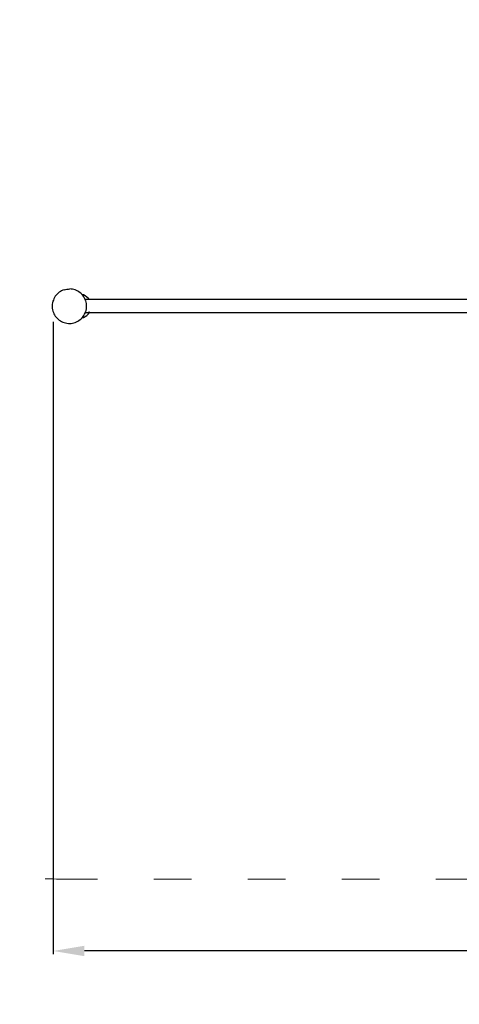
# Model space of a CAD drawing. Units: millimetres. Extents: x -6169 to 14336, y -6525 to 8827.
# Drawn here: x -2020 to -615, y -896 to 2245 of the extents above; entities that cross this region are included whole.
import ezdxf

# ---------------------------------------------------------------- set-up
doc = ezdxf.new("R2010")
doc.units = ezdxf.units.MM
doc.linetypes.add('ACAD_ISO03W100', pattern=[30, 12, -18])
doc.layers.add('InterSystem-description', color=7, linetype='Continuous', lineweight=13)
doc.styles.add('arial', font='arial.ttf')
doc.dimstyles.new('IS_1-50(mm)', dxfattribs={"dimtxt": 100, "dimasz": 100, "dimexe": 10, "dimexo": 50, "dimgap": 10, "dimtad": 1, "dimdec": 0, "dimrnd": 0.5, "dimzin": 0, "dimtxsty": 'arial', "dimcen": 50, "dimclrd": 256, "dimclre": 256, "dimclrt": 256, "dimadec": 1, "dimazin": 0, "dimtfac": 1, "dimtdec": 0, "dimtmove": 0, "dimatfit": 3, "dimfxl": 0, "dimtolj": 1, "dimtzin": 0, "dimlwd": -1, "dimlwe": -1, "dimarcsym": 0})

# ---------------------------------------------------------------- blocks, each defined once
blk = doc.blocks.new('*D1')
at = {"transparency": 16777216}
for p, q in [((7707.1, 1609.7), (7707.1, -736.2)), ((-1912.6, 1281), (-1912.6, -736.2)), ((7607.1, -726.2), (-1812.6, -726.2))]:
    blk.add_line(p, q, dxfattribs=at)
for points in [[(-1812.6, -709.6), (-1812.6, -742.9), (-1912.6, -726.2)], [(7607.1, -709.6), (7607.1, -742.9), (7707.1, -726.2)]]:
    blk.add_solid(points, dxfattribs=at)
at = {"layer": 'Defpoints', "color": 0, "transparency": 16777216}
for p in [(7707.1, 1659.7), (-1912.6, 1331), (-1912.6, -726.2)]:
    blk.add_point(p, dxfattribs=at)
at = {"transparency": 16777216, "insert": (2897.2, -665.2), "char_height": 100, "attachment_point": 5, "style": 'arial'}
blk.add_mtext('\\A1;9620', dxfattribs=at)
blk = doc.blocks.new('*D3')
at = {"transparency": 16777216}
for p, q in [((-3733, 1382.7), (-3733, 4900)), ((9201.3, 4890), (-3633, 4890)), ((9301.3, 1782), (9301.3, 4900))]:
    blk.add_line(p, q, dxfattribs=at)
for points in [[(-3633, 4906.7), (-3633, 4873.3), (-3733, 4890)], [(9201.3, 4906.7), (9201.3, 4873.3), (9301.3, 4890)]]:
    blk.add_solid(points, dxfattribs=at)
at = {"layer": 'Defpoints', "color": 0, "transparency": 16777216}
for p in [(-3733, 4890), (9301.3, 1732), (-3733, 1332.7)]:
    blk.add_point(p, dxfattribs=at)
at = {"transparency": 16777216, "insert": (2784.1, 4951.1), "char_height": 100, "attachment_point": 5, "style": 'arial'}
blk.add_mtext('\\A1;12900', dxfattribs=at)

msp = doc.modelspace()

# ---------------------------------------------------------------- linework, layer by layer
for p, q in [((-1877.3, 1383.4), (-1881.5, 1381.9)), ((-1877.3, 1383.4), (-1873, 1384.6)), ((-1873, 1384.6), (-1868.6, 1385.4)), ((-1868.6, 1385.4), (-1864.1, 1385.8)), ((-1864.1, 1385.8), (-1859.6, 1385.9)), ((-1855.1, 1385.7), (-1859.6, 1385.9)), ((-1850.7, 1385), (-1855.1, 1385.7)), ((-1846.3, 1384), (-1850.7, 1385)), ((-1842.1, 1382.7), (-1846.3, 1384)), ((-1837.9, 1381), (-1842.1, 1382.7)), ((-1910.2, 1354.8), (-1912, 1350.7)), ((-1908.1, 1358.8), (-1910.2, 1354.8)), ((-1905.7, 1362.6), (-1908.1, 1358.8)), ((-1903, 1366.1), (-1905.7, 1362.6)), ((-1900, 1369.4), (-1903, 1366.1)), ((-1896.7, 1372.5), (-1900, 1369.4)), ((-1893.2, 1375.3), (-1896.7, 1372.5)), ((-1889.5, 1377.8), (-1893.2, 1375.3)), ((-1885.6, 1380), (-1889.5, 1377.8)), ((-1881.5, 1381.9), (-1885.6, 1380)), ((-1833.9, 1378.9), (-1837.9, 1381)), ((-1830.1, 1376.6), (-1833.9, 1378.9)), ((-1826.5, 1373.9), (-1830.1, 1376.6)), ((-1823.1, 1371), (-1826.5, 1373.9)), ((-1819.9, 1367.8), (-1823.1, 1371)), ((-1820, 1367.8), (-1820.6, 1367.9)), ((-1820, 1367.7), (-1820.5, 1367.9)), ((-1816.1, 1366.7), (-1819.9, 1367.8)), ((-1819.8, 1367.7), (-1819.9, 1367.8)), ((-1819.9, 1367.8), (-1819.9, 1367.8)), ((-1816.3, 1366.7), (-1819.8, 1367.7)), ((-1817.7, 1365.1), (-1819.8, 1367.7)), ((-1817.7, 1365.1), (-1816.7, 1364.9)), ((-1817.6, 1365), (-1817.7, 1365.1)), ((-1817.6, 1365), (-1816.9, 1364.9)), ((-1817.1, 1364.4), (-1817.6, 1365)), ((-1814.5, 1360.7), (-1817.1, 1364.4)), ((-1816.9, 1364.9), (-1816.7, 1364.9)), ((-1816.7, 1364.9), (-1814.8, 1363.9)), ((-1816.1, 1366.7), (-1816.3, 1366.7)), ((-1810, 1363.9), (-1816.1, 1366.7)), ((-1812.2, 1356.8), (-1814.5, 1360.7)), ((-1810.3, 1352.8), (-1812.2, 1356.8)), ((-1810.1, 1352.2), (-1810.4, 1352.2)), ((-1810.1, 1352.2), (-1810.3, 1352.8)), ((-1797.6, 1352.2), (-1810.1, 1352.2)), ((-1808.9, 1349.3), (-1810.1, 1352.2)), ((-1804.6, 1360.1), (-1810, 1363.9)), ((-1799.9, 1355.4), (-1804.6, 1360.1)), ((-1797.6, 1352.2), (-1799.9, 1355.4)), ((-579.5, 1352.2), (-1797.6, 1352.2)), ((-1797.1, 1351.5), (-1797.6, 1352.2)), ((-1915.3, 1337.7), (-1915.6, 1333.2)), ((-1915.6, 1333.2), (-1915.6, 1328.7)), ((-1915.6, 1328.7), (-1915.3, 1324.3)), ((-1914.5, 1342.1), (-1915.3, 1337.7)), ((-1915.3, 1324.3), (-1914.5, 1319.8)), ((-1913.5, 1346.5), (-1914.5, 1342.1)), ((-1914.5, 1319.8), (-1913.5, 1315.5)), ((-1912, 1350.7), (-1913.5, 1346.5)), ((-1808.9, 1349.3), (-1809.3, 1349.3)), ((-1808.7, 1348.6), (-1808.9, 1349.3)), ((-1807.4, 1344.3), (-1808.7, 1348.6)), ((-1806.5, 1339.9), (-1807.4, 1344.3)), ((-1807.4, 1317.7), (-1806.5, 1322.1)), ((-1806.9, 1321), (-1806.8, 1321.1)), ((-1806.9, 1321), (-1806.8, 1321)), ((-1806.8, 1321.1), (-1806.8, 1321)), ((-1806, 1335.5), (-1806.5, 1339.9)), ((-1806.5, 1322.1), (-1806, 1326.5)), ((-1805.8, 1331), (-1806, 1335.5)), ((-1805.9, 1327.4), (-1806, 1327.6)), ((-1806, 1326.5), (-1805.9, 1327.4)), ((-1805.9, 1327.4), (-1805.8, 1331)), ((-1805.8, 1327.3), (-1805.9, 1327.4)), ((-1913.5, 1315.5), (-1912, 1311.3)), ((-1912, 1311.3), (-1910.2, 1307.1)), ((-1910.2, 1307.1), (-1908.1, 1303.2)), ((-1908.1, 1303.2), (-1905.7, 1299.4)), ((-1905.7, 1299.4), (-1903, 1295.8)), ((-1903, 1295.8), (-1900, 1292.5)), ((-1900, 1292.5), (-1896.7, 1289.5)), ((-1896.7, 1289.5), (-1893.2, 1286.7)), ((-1830.1, 1285.4), (-1826.5, 1288)), ((-1826.5, 1288), (-1823.1, 1291)), ((-1823.1, 1291), (-1819.9, 1294.2)), ((-1820.6, 1294), (-1819.9, 1294.2)), ((-1820.5, 1294.1), (-1819.8, 1294.3)), ((-1819.9, 1294.2), (-1816.1, 1295.2)), ((-1819.9, 1294.2), (-1819.8, 1294.3)), ((-1819.9, 1294.2), (-1819.9, 1294.2)), ((-1819.8, 1294.3), (-1817.1, 1297.6)), ((-1819.8, 1294.3), (-1816.3, 1295.2)), ((-1817.1, 1297.6), (-1814.5, 1301.3)), ((-1816.1, 1295.2), (-1816.3, 1295.2)), ((-1816.1, 1295.2), (-1810, 1298)), ((-1814.5, 1301.3), (-1812.2, 1305.1)), ((-1812.2, 1305.1), (-1810.3, 1309.2)), ((-1810.3, 1309.2), (-1810.1, 1309.8)), ((-1810.1, 1309.8), (-1808.7, 1313.4)), ((-1797.6, 1309.8), (-1810.1, 1309.8)), ((-1810, 1298), (-1804.6, 1301.8)), ((-1808.7, 1313.4), (-1807.4, 1317.7)), ((-1804.6, 1301.8), (-1799.9, 1306.5)), ((-1799.9, 1306.5), (-1797.6, 1309.8)), ((-1798.1, 1312.6), (-1798.6, 1312)), ((-1797.6, 1309.8), (-1797.4, 1310.1)), ((-579.5, 1309.8), (-1797.6, 1309.8)), ((-1797.1, 1310.5), (-1796.8, 1311.1)), ((-1796.3, 1311.8), (-1796.1, 1312)), ((-1796.1, 1312), (-1795.8, 1312.6)), ((-1893.2, 1286.7), (-1889.5, 1284.2)), ((-1889.5, 1284.2), (-1885.6, 1282)), ((-1885.6, 1282), (-1881.5, 1280.1)), ((-1881.5, 1280.1), (-1877.3, 1278.6)), ((-1877.3, 1278.6), (-1873, 1277.4)), ((-1873, 1277.4), (-1868.6, 1276.6)), ((-1868.6, 1276.6), (-1864.1, 1276.1)), ((-1864.1, 1276.1), (-1859.6, 1276)), ((-1859.6, 1276), (-1855.1, 1276.3)), ((-1855.1, 1276.3), (-1850.7, 1277)), ((-1850.7, 1277), (-1846.3, 1277.9)), ((-1846.3, 1277.9), (-1842.1, 1279.3)), ((-1842.1, 1279.3), (-1837.9, 1281)), ((-1837.9, 1281), (-1833.9, 1283)), ((-1833.9, 1283), (-1830.1, 1285.4))]:
    msp.add_line(p, q)
at = {"layer": 'InterSystem-description', "linetype": 'ACAD_ISO03W100', "ltscale": 10}
msp.add_lwpolyline([(5265.3, 3946.3, 0.230431), (3979.9, 4685.8), (3063.3, 4685.8, 0.347586), (1766.9, 3660.8), (-194.8, 3660.8, 0.234712), (-1198.8, 3162), (-1890.6, 3162, 1), (-1890.6, -496.7), (-368.8, -496.7, 0.115932), (328.7, -683.9), (2228.1, -683.9), (2228.1, -683.9), (2228.1, -1319.9, 0.414214), (3142.4, -2234.2), (3945.6, -2234.2, 0.414214), (4945.3, -1234.5)], format="xyb", dxfattribs=at)

# ---------------------------------------------------------------- dimensions: what is measured, and where the dimension line sits
dim = msp.add_linear_dim(base=(-3733, 4890), p1=(9301.3, 1732), p2=(-3733, 1332.7), text='12900', dimstyle='IS_1-50(mm)')
dim.commit()
dim.dimension.update_dxf_attribs({"geometry": '*D3', "text_midpoint": (2784.1, 4951.1)})
dim = msp.add_linear_dim(base=(-1912.6, -726.2), p1=(7707.1, 1659.7), p2=(-1912.6, 1331), angle=180, dimstyle='IS_1-50(mm)')
dim.commit()
dim.dimension.update_dxf_attribs({"geometry": '*D1', "text_midpoint": (2897.2, -665.2)})

doc.saveas('drawing.dxf')
